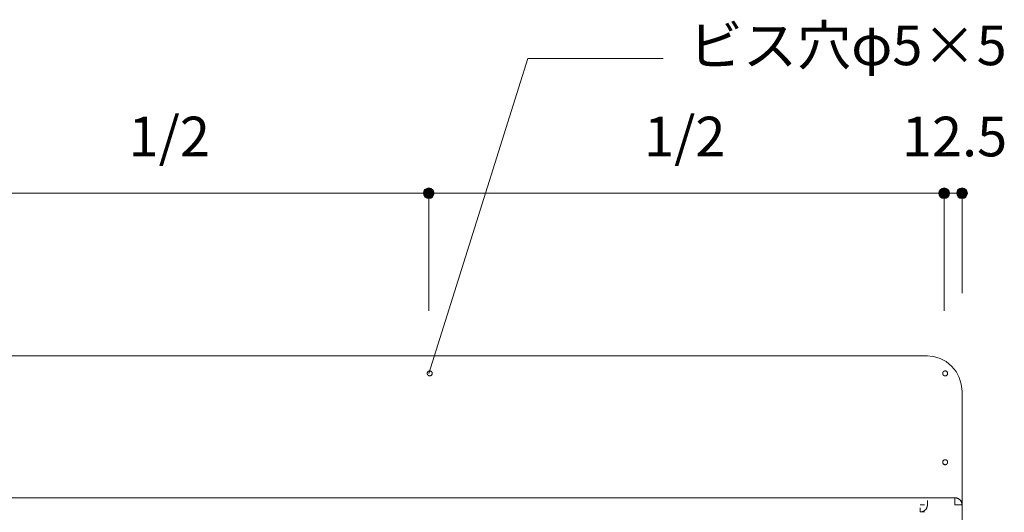
# Model space of a CAD drawing. Units: millimetres. Extents: x 42236 to 46564, y -2108 to 15968.
# Drawn here: x 43303 to 43996, y 7993 to 8340 of the extents above; entities that cross this region are included whole.
import ezdxf

# ---------------------------------------------------------------- set-up
doc = ezdxf.new("R2010")
doc.units = ezdxf.units.MM
doc.header["$LTSCALE"] = 15
doc.linetypes.add('ラインタイプ-12', pattern=[0.6, 0.2, -0.4])
doc.layers.add('020', color=1, linetype='Continuous', lineweight=18, true_color=0xff0000)
for name, color, linetype, lineweight in [('SAKUZU', 7, 'Continuous', 18), ('一般', 7, 'Continuous', 5), ('寸法', 7, 'Continuous', 5)]:
    doc.layers.add(name, color=color, linetype=linetype, lineweight=lineweight)
doc.styles.add('YuGothic Medium', font='txt', dxfattribs={"bigfont": 'YuGothic Medium'})

# ---------------------------------------------------------------- blocks, each defined once
blk = doc.blocks.new('グループ-514')
at = {"layer": '寸法', "insert": (746.673, 437.115), "char_height": 1.8617, "attachment_point": 1, "line_spacing_factor": 1.198577, "style": 'YuGothic Medium'}
blk.add_mtext('1/2', dxfattribs=at)
blk = doc.blocks.new('グループ-515')
at = {"layer": '寸法', "linetype": 'Continuous', "lineweight": 0}
for points in [[(736.83, 433.522), (736.828, 433.498), (736.825, 433.474), (736.819, 433.45), (736.81, 433.427), (736.8, 433.404), (736.787, 433.383), (736.773, 433.364), (736.756, 433.345), (736.738, 433.329), (736.718, 433.314), (736.697, 433.302), (736.675, 433.291), (736.652, 433.283), (736.628, 433.277), (736.604, 433.273), (736.579, 433.272), (736.555, 433.273), (736.53, 433.277), (736.506, 433.283), (736.483, 433.291), (736.461, 433.302), (736.44, 433.314), (736.42, 433.329), (736.402, 433.345), (736.386, 433.364), (736.371, 433.383), (736.358, 433.404), (736.348, 433.427), (736.34, 433.45), (736.334, 433.474), (736.33, 433.498), (736.329, 433.522), (736.33, 433.547), (736.334, 433.571), (736.34, 433.595), (736.348, 433.618), (736.358, 433.64), (736.371, 433.661), (736.386, 433.681), (736.402, 433.699), (736.42, 433.716), (736.44, 433.731), (736.461, 433.743), (736.483, 433.754), (736.506, 433.762), (736.53, 433.768), (736.555, 433.772), (736.579, 433.773), (736.604, 433.772), (736.628, 433.768), (736.652, 433.762), (736.675, 433.754), (736.697, 433.743), (736.718, 433.731), (736.738, 433.716), (736.756, 433.699), (736.773, 433.681), (736.787, 433.661), (736.8, 433.64), (736.81, 433.618), (736.819, 433.595), (736.825, 433.571), (736.828, 433.547)], [(760.996, 433.522), (760.995, 433.498), (760.991, 433.474), (760.985, 433.45), (760.977, 433.427), (760.967, 433.404), (760.954, 433.383), (760.939, 433.364), (760.923, 433.345), (760.905, 433.329), (760.885, 433.314), (760.864, 433.302), (760.842, 433.291), (760.818, 433.283), (760.795, 433.277), (760.77, 433.273), (760.746, 433.272), (760.721, 433.273), (760.697, 433.277), (760.673, 433.283), (760.65, 433.291), (760.628, 433.302), (760.607, 433.314), (760.587, 433.329), (760.569, 433.345), (760.552, 433.364), (760.538, 433.383), (760.525, 433.404), (760.514, 433.427), (760.506, 433.45), (760.5, 433.474), (760.497, 433.498), (760.495, 433.522), (760.497, 433.547), (760.5, 433.571), (760.506, 433.595), (760.514, 433.618), (760.525, 433.64), (760.538, 433.661), (760.552, 433.681), (760.569, 433.699), (760.587, 433.716), (760.607, 433.731), (760.628, 433.743), (760.65, 433.754), (760.673, 433.762), (760.697, 433.768), (760.721, 433.772), (760.746, 433.773), (760.77, 433.772), (760.795, 433.768), (760.818, 433.762), (760.842, 433.754), (760.864, 433.743), (760.885, 433.731), (760.905, 433.716), (760.923, 433.699), (760.939, 433.681), (760.954, 433.661), (760.967, 433.64), (760.977, 433.618), (760.985, 433.595), (760.991, 433.571), (760.995, 433.547)]]:
    blk.add_hatch(color=7, dxfattribs=at).paths.add_polyline_path(points)
at = {"layer": '寸法'}
for p, q in [((736.579, 430.942), (736.579, 433.522)), ((736.579, 433.522), (760.746, 433.522)), ((760.746, 428.005), (760.746, 433.522))]:
    blk.add_line(p, q, dxfattribs=at)
for centre in [(736.579, 433.522), (760.746, 433.522)]:
    blk.add_circle(centre, 0.25, dxfattribs=at)
at = {"layer": '寸法', "color": 7}
blk.add_blockref('グループ-514', (0, 0), dxfattribs=at)
blk = doc.blocks.new('グループ-516')
at = {"layer": '寸法', "insert": (770.84, 437.115), "char_height": 1.8617, "attachment_point": 1, "line_spacing_factor": 1.198577, "style": 'YuGothic Medium'}
blk.add_mtext('1/2', dxfattribs=at)
blk = doc.blocks.new('グループ-517')
at = {"layer": '寸法', "linetype": 'Continuous', "lineweight": 0}
for points in [[(760.996, 433.522), (760.995, 433.498), (760.991, 433.474), (760.985, 433.45), (760.977, 433.427), (760.967, 433.404), (760.954, 433.383), (760.939, 433.364), (760.923, 433.345), (760.905, 433.329), (760.885, 433.314), (760.864, 433.302), (760.842, 433.291), (760.818, 433.283), (760.795, 433.277), (760.77, 433.273), (760.746, 433.272), (760.721, 433.273), (760.697, 433.277), (760.673, 433.283), (760.65, 433.291), (760.628, 433.302), (760.607, 433.314), (760.587, 433.329), (760.569, 433.345), (760.552, 433.364), (760.538, 433.383), (760.525, 433.404), (760.514, 433.427), (760.506, 433.45), (760.5, 433.474), (760.497, 433.498), (760.495, 433.522), (760.497, 433.547), (760.5, 433.571), (760.506, 433.595), (760.514, 433.618), (760.525, 433.64), (760.538, 433.661), (760.552, 433.681), (760.569, 433.699), (760.587, 433.716), (760.607, 433.731), (760.628, 433.743), (760.65, 433.754), (760.673, 433.762), (760.697, 433.768), (760.721, 433.772), (760.746, 433.773), (760.77, 433.772), (760.795, 433.768), (760.818, 433.762), (760.842, 433.754), (760.864, 433.743), (760.885, 433.731), (760.905, 433.716), (760.923, 433.699), (760.939, 433.681), (760.954, 433.661), (760.967, 433.64), (760.977, 433.618), (760.985, 433.595), (760.991, 433.571), (760.995, 433.547)], [(785.164, 433.522), (785.162, 433.498), (785.159, 433.474), (785.153, 433.45), (785.144, 433.427), (785.134, 433.404), (785.121, 433.383), (785.107, 433.364), (785.09, 433.345), (785.072, 433.329), (785.052, 433.314), (785.031, 433.302), (785.009, 433.291), (784.986, 433.283), (784.962, 433.277), (784.938, 433.273), (784.913, 433.272), (784.889, 433.273), (784.864, 433.277), (784.84, 433.283), (784.817, 433.291), (784.795, 433.302), (784.774, 433.314), (784.754, 433.329), (784.736, 433.345), (784.72, 433.364), (784.705, 433.383), (784.692, 433.404), (784.682, 433.427), (784.674, 433.45), (784.668, 433.474), (784.664, 433.498), (784.663, 433.522), (784.664, 433.547), (784.668, 433.571), (784.674, 433.595), (784.682, 433.618), (784.692, 433.64), (784.705, 433.661), (784.72, 433.681), (784.736, 433.699), (784.754, 433.716), (784.774, 433.731), (784.795, 433.743), (784.817, 433.754), (784.84, 433.762), (784.864, 433.768), (784.889, 433.772), (784.913, 433.773), (784.938, 433.772), (784.962, 433.768), (784.986, 433.762), (785.009, 433.754), (785.031, 433.743), (785.052, 433.731), (785.072, 433.716), (785.09, 433.699), (785.107, 433.681), (785.121, 433.661), (785.134, 433.64), (785.144, 433.618), (785.153, 433.595), (785.159, 433.571), (785.162, 433.547)]]:
    blk.add_hatch(color=7, dxfattribs=at).paths.add_polyline_path(points)
at = {"layer": '寸法'}
for p, q in [((760.746, 428.005), (760.746, 433.522)), ((760.746, 433.522), (784.913, 433.522)), ((784.913, 430.942), (784.913, 433.522))]:
    blk.add_line(p, q, dxfattribs=at)
for centre in [(760.746, 433.522), (784.913, 433.522)]:
    blk.add_circle(centre, 0.25, dxfattribs=at)
at = {"layer": '寸法', "color": 7}
blk.add_blockref('グループ-516', (0, 0), dxfattribs=at)
blk = doc.blocks.new('グループ-518')
at = {"layer": '寸法'}
for name in ['グループ-515', 'グループ-517']:
    blk.add_blockref(name, (0, 0), dxfattribs=at)
blk = doc.blocks.new('グループ-519')
at = {"layer": '寸法', "insert": (782.93, 437.115), "char_height": 1.8617, "attachment_point": 1, "line_spacing_factor": 1.198577, "style": 'YuGothic Medium'}
blk.add_mtext('12.5', dxfattribs=at)
blk = doc.blocks.new('グループ-520')
at = {"layer": '寸法', "linetype": 'Continuous', "lineweight": 0}
for points in [[(785.164, 433.522), (785.162, 433.498), (785.159, 433.474), (785.153, 433.45), (785.144, 433.427), (785.134, 433.404), (785.121, 433.383), (785.107, 433.364), (785.09, 433.345), (785.072, 433.329), (785.052, 433.314), (785.031, 433.302), (785.009, 433.291), (784.986, 433.283), (784.962, 433.277), (784.938, 433.273), (784.913, 433.272), (784.889, 433.273), (784.864, 433.277), (784.84, 433.283), (784.817, 433.291), (784.795, 433.302), (784.774, 433.314), (784.754, 433.329), (784.736, 433.345), (784.72, 433.364), (784.705, 433.383), (784.692, 433.404), (784.682, 433.427), (784.674, 433.45), (784.668, 433.474), (784.664, 433.498), (784.663, 433.522), (784.664, 433.547), (784.668, 433.571), (784.674, 433.595), (784.682, 433.618), (784.692, 433.64), (784.705, 433.661), (784.72, 433.681), (784.736, 433.699), (784.754, 433.716), (784.774, 433.731), (784.795, 433.743), (784.817, 433.754), (784.84, 433.762), (784.864, 433.768), (784.889, 433.772), (784.913, 433.773), (784.938, 433.772), (784.962, 433.768), (784.986, 433.762), (785.009, 433.754), (785.031, 433.743), (785.052, 433.731), (785.072, 433.716), (785.09, 433.699), (785.107, 433.681), (785.121, 433.661), (785.134, 433.64), (785.144, 433.618), (785.153, 433.595), (785.159, 433.571), (785.162, 433.547)], [(785.997, 433.522), (785.996, 433.498), (785.992, 433.474), (785.986, 433.45), (785.978, 433.427), (785.968, 433.404), (785.955, 433.383), (785.94, 433.364), (785.924, 433.345), (785.906, 433.329), (785.886, 433.314), (785.865, 433.302), (785.843, 433.291), (785.819, 433.283), (785.796, 433.277), (785.771, 433.273), (785.747, 433.272), (785.722, 433.273), (785.698, 433.277), (785.674, 433.283), (785.651, 433.291), (785.629, 433.302), (785.608, 433.314), (785.588, 433.329), (785.57, 433.345), (785.553, 433.364), (785.539, 433.383), (785.526, 433.404), (785.515, 433.427), (785.507, 433.45), (785.501, 433.474), (785.498, 433.498), (785.496, 433.522), (785.498, 433.547), (785.501, 433.571), (785.507, 433.595), (785.515, 433.618), (785.526, 433.64), (785.539, 433.661), (785.553, 433.681), (785.57, 433.699), (785.588, 433.716), (785.608, 433.731), (785.629, 433.743), (785.651, 433.754), (785.674, 433.762), (785.698, 433.768), (785.722, 433.772), (785.747, 433.773), (785.771, 433.772), (785.796, 433.768), (785.819, 433.762), (785.843, 433.754), (785.865, 433.743), (785.886, 433.731), (785.906, 433.716), (785.924, 433.699), (785.94, 433.681), (785.955, 433.661), (785.968, 433.64), (785.978, 433.618), (785.986, 433.595), (785.992, 433.571), (785.996, 433.547)]]:
    blk.add_hatch(color=7, dxfattribs=at).paths.add_polyline_path(points)
at = {"layer": '寸法'}
for p, q in [((784.913, 428.005), (784.913, 433.522)), ((784.913, 433.522), (785.747, 433.522)), ((785.747, 428.839), (785.747, 433.522))]:
    blk.add_line(p, q, dxfattribs=at)
for centre in [(784.913, 433.522), (785.747, 433.522)]:
    blk.add_circle(centre, 0.25, dxfattribs=at)
at = {"layer": '寸法', "color": 7}
blk.add_blockref('グループ-519', (0, 0), dxfattribs=at)
blk = doc.blocks.new('グループ-521')
at = {"layer": '寸法'}
for p, q in [((765.393, 439.852), (760.746, 425.068)), ((771.743, 439.852), (765.393, 439.852))]:
    blk.add_line(p, q, dxfattribs=at)
at = {"layer": '寸法', "insert": (772.933, 441.393), "char_height": 1.8617, "width": 15.39169, "attachment_point": 1, "line_spacing_factor": 1.198577, "style": 'YuGothic Medium'}
blk.add_mtext('ビス穴φ5×5', dxfattribs=at)
blk = doc.blocks.new('グループ-566')
at = {"layer": '寸法'}
for name in ['グループ-521', 'グループ-518', 'グループ-520']:
    blk.add_blockref(name, (0, 0), dxfattribs=at)

msp = doc.modelspace()

# ---------------------------------------------------------------- linework, layer by layer
at = {"layer": '020', "color": 255, "linetype": 'ラインタイプ-12', "lineweight": 18}
for p, q in [((43936.82, 7993.7), (43936.82, 7998.7)), ((43936.82, 7998.7), (43941.82, 7998.7)), ((43941.7, 7997.6), (43941.67, 7997.49)), ((43941.73, 7997.72), (43941.7, 7997.6)), ((43941.75, 7997.85), (43941.73, 7997.72)), ((43941.77, 7997.97), (43941.75, 7997.85)), ((43941.79, 7998.09), (43941.77, 7997.97)), ((43941.8, 7998.21), (43941.79, 7998.09)), ((43941.81, 7998.33), (43941.8, 7998.21)), ((43941.82, 7998.45), (43941.81, 7998.33)), ((43941.82, 7998.7), (43941.82, 7998.58)), ((43941.82, 7998.58), (43941.82, 7998.45)), ((43936.95, 7993.7), (43936.82, 7993.7)), ((43937.07, 7993.71), (43936.95, 7993.7)), ((43937.19, 7993.71), (43937.07, 7993.71)), ((43937.31, 7993.72), (43937.19, 7993.71)), ((43937.43, 7993.74), (43937.31, 7993.72)), ((43937.56, 7993.75), (43937.43, 7993.74)), ((43937.68, 7993.77), (43937.56, 7993.75)), ((43937.8, 7993.8), (43937.68, 7993.77)), ((43937.92, 7993.82), (43937.8, 7993.8)), ((43938.04, 7993.85), (43937.92, 7993.82)), ((43938.16, 7993.88), (43938.04, 7993.85)), ((43938.27, 7993.92), (43938.16, 7993.88)), ((43938.39, 7993.95), (43938.27, 7993.92)), ((43938.51, 7993.99), (43938.39, 7993.95)), ((43938.62, 7994.03), (43938.51, 7993.99)), ((43938.74, 7994.08), (43938.62, 7994.03)), ((43938.85, 7994.13), (43938.74, 7994.08)), ((43938.96, 7994.18), (43938.85, 7994.13)), ((43939.07, 7994.23), (43938.96, 7994.18)), ((43939.18, 7994.29), (43939.07, 7994.23)), ((43939.29, 7994.35), (43939.18, 7994.29)), ((43939.39, 7994.41), (43939.29, 7994.35)), ((43939.5, 7994.48), (43939.39, 7994.41)), ((43939.6, 7994.54), (43939.5, 7994.48)), ((43939.7, 7994.61), (43939.6, 7994.54)), ((43939.8, 7994.68), (43939.7, 7994.61)), ((43939.9, 7994.76), (43939.8, 7994.68)), ((43939.99, 7994.83), (43939.9, 7994.76)), ((43940.09, 7994.91), (43939.99, 7994.83)), ((43940.18, 7995), (43940.09, 7994.91)), ((43940.27, 7995.08), (43940.18, 7995)), ((43940.36, 7995.16), (43940.27, 7995.08)), ((43940.44, 7995.25), (43940.36, 7995.16)), ((43940.53, 7995.34), (43940.44, 7995.25)), ((43940.61, 7995.43), (43940.53, 7995.34)), ((43940.69, 7995.53), (43940.61, 7995.43)), ((43940.76, 7995.62), (43940.69, 7995.53)), ((43940.84, 7995.72), (43940.76, 7995.62)), ((43940.91, 7995.82), (43940.84, 7995.72)), ((43940.98, 7995.92), (43940.91, 7995.82)), ((43941.05, 7996.02), (43940.98, 7995.92)), ((43941.11, 7996.13), (43941.05, 7996.02)), ((43941.17, 7996.24), (43941.11, 7996.13)), ((43941.23, 7996.34), (43941.17, 7996.24)), ((43941.29, 7996.45), (43941.23, 7996.34)), ((43941.34, 7996.56), (43941.29, 7996.45)), ((43941.39, 7996.67), (43941.34, 7996.56)), ((43941.44, 7996.79), (43941.39, 7996.67)), ((43941.49, 7996.9), (43941.44, 7996.79)), ((43941.53, 7997.02), (43941.49, 7996.9)), ((43941.57, 7997.13), (43941.53, 7997.02)), ((43941.61, 7997.25), (43941.57, 7997.13)), ((43941.64, 7997.37), (43941.61, 7997.25)), ((43941.67, 7997.49), (43941.64, 7997.37))]:
    msp.add_line(p, q, dxfattribs=at)
at = {"layer": '020', "color": 7, "linetype": 'ラインタイプ-12', "lineweight": 18}
for p, q in [((43941.82, 7998.7), (43941.82, 8003.7)), ((43936.82, 7993.7), (43941.82, 7993.7))]:
    msp.add_line(p, q, dxfattribs=at)
at = {"layer": '020', "color": 255, "linetype": 'Continuous', "lineweight": 18}
for p, q in [((43961.16, 8003.7), (43961.28, 8003.7)), ((43961.16, 7998.7), (43961.16, 8003.7)), ((43966.16, 7998.7), (43961.16, 7998.7)), ((43961.28, 8003.7), (43961.4, 8003.69)), ((43961.4, 8003.69), (43961.53, 8003.69)), ((43961.53, 8003.69), (43961.65, 8003.68)), ((43961.65, 8003.68), (43961.77, 8003.66)), ((43961.77, 8003.66), (43961.89, 8003.65)), ((43961.89, 8003.65), (43962.01, 8003.63)), ((43962.01, 8003.63), (43962.13, 8003.6)), ((43962.13, 8003.6), (43962.25, 8003.58)), ((43962.25, 8003.58), (43962.37, 8003.55)), ((43962.37, 8003.55), (43962.49, 8003.52)), ((43962.49, 8003.52), (43962.61, 8003.48)), ((43962.61, 8003.48), (43962.73, 8003.45)), ((43962.73, 8003.45), (43962.84, 8003.41)), ((43962.84, 8003.41), (43962.96, 8003.37)), ((43962.96, 8003.37), (43963.07, 8003.32)), ((43963.07, 8003.32), (43963.19, 8003.27)), ((43963.19, 8003.27), (43963.3, 8003.22)), ((43963.3, 8003.22), (43963.41, 8003.17)), ((43963.41, 8003.17), (43963.52, 8003.11)), ((43963.52, 8003.11), (43963.62, 8003.05)), ((43963.62, 8003.05), (43963.73, 8002.99)), ((43963.73, 8002.99), (43963.83, 8002.92)), ((43963.83, 8002.92), (43963.94, 8002.86)), ((43963.94, 8002.86), (43964.04, 8002.79)), ((43964.04, 8002.79), (43964.14, 8002.72)), ((43964.14, 8002.72), (43964.24, 8002.64)), ((43964.24, 8002.64), (43964.33, 8002.57)), ((43964.33, 8002.57), (43964.43, 8002.49)), ((43964.43, 8002.49), (43964.52, 8002.4)), ((43964.52, 8002.4), (43964.61, 8002.32)), ((43964.61, 8002.32), (43964.69, 8002.24)), ((43964.69, 8002.24), (43964.78, 8002.15)), ((43964.78, 8002.15), (43964.86, 8002.06)), ((43964.86, 8002.06), (43964.95, 8001.97)), ((43964.95, 8001.97), (43965.02, 8001.87)), ((43965.02, 8001.87), (43965.1, 8001.78)), ((43965.1, 8001.78), (43965.18, 8001.68)), ((43965.18, 8001.68), (43965.25, 8001.58)), ((43965.25, 8001.58), (43965.32, 8001.48)), ((43965.32, 8001.48), (43965.38, 8001.38)), ((43965.38, 8001.38), (43965.45, 8001.27)), ((43965.45, 8001.27), (43965.51, 8001.16)), ((43965.51, 8001.16), (43965.57, 8001.06)), ((43965.57, 8001.06), (43965.63, 8000.95)), ((43965.63, 8000.95), (43965.68, 8000.84)), ((43965.68, 8000.84), (43965.73, 8000.73)), ((43965.73, 8000.73), (43965.78, 8000.61)), ((43965.78, 8000.61), (43965.82, 8000.5)), ((43965.82, 8000.5), (43965.87, 8000.38)), ((43965.87, 8000.38), (43965.91, 8000.27)), ((43965.91, 8000.27), (43965.94, 8000.15)), ((43965.94, 8000.15), (43965.98, 8000.03)), ((43965.98, 8000.03), (43966.01, 7999.92)), ((43966.01, 7999.92), (43966.04, 7999.8)), ((43966.04, 7999.8), (43966.06, 7999.68)), ((43966.06, 7999.68), (43966.09, 7999.55)), ((43966.09, 7999.55), (43966.11, 7999.43)), ((43966.11, 7999.43), (43966.12, 7999.31)), ((43966.12, 7999.31), (43966.14, 7999.19)), ((43966.14, 7999.19), (43966.15, 7999.07)), ((43966.15, 7999.07), (43966.15, 7998.95)), ((43966.15, 7998.95), (43966.16, 7998.82)), ((43966.16, 7998.82), (43966.16, 7998.7))]:
    msp.add_line(p, q, dxfattribs=at)
at = {"layer": '020', "color": 7, "linetype": 'Continuous', "lineweight": 18}
for points in [[(43592.45, 8089.56), (43592.28, 8089.51), (43592.12, 8089.47), (43591.95, 8089.45), (43591.77, 8089.45), (43591.6, 8089.46), (43591.43, 8089.49), (43591.27, 8089.54), (43591.11, 8089.6), (43590.96, 8089.68), (43590.81, 8089.77), (43590.68, 8089.88), (43590.55, 8090), (43590.44, 8090.13), (43590.34, 8090.27), (43590.26, 8090.42), (43590.19, 8090.58), (43590.14, 8090.74), (43590.1, 8090.91), (43590.08, 8091.08), (43590.08, 8091.25), (43590.09, 8091.42), (43590.12, 8091.59), (43590.17, 8091.76), (43590.23, 8091.92), (43590.31, 8092.07), (43590.4, 8092.21), (43590.51, 8092.35), (43590.63, 8092.47), (43590.76, 8092.59), (43590.9, 8092.68), (43591.05, 8092.77), (43591.2, 8092.84), (43591.37, 8092.89), (43591.54, 8092.93), (43591.71, 8092.95), (43591.88, 8092.95), (43592.05, 8092.94), (43592.22, 8092.91), (43592.38, 8092.86), (43592.54, 8092.8), (43592.7, 8092.72), (43592.84, 8092.63), (43592.98, 8092.52), (43593.1, 8092.4), (43593.21, 8092.27), (43593.31, 8092.13), (43593.39, 8091.98), (43593.46, 8091.82), (43593.51, 8091.66), (43593.55, 8091.49), (43593.57, 8091.32), (43593.58, 8091.15), (43593.56, 8090.98), (43593.53, 8090.81), (43593.48, 8090.64), (43593.42, 8090.48), (43593.34, 8090.33), (43593.25, 8090.19), (43593.15, 8090.05), (43593.03, 8089.93), (43592.9, 8089.81), (43592.75, 8089.72), (43592.6, 8089.63)], [(43953.7, 8089.56), (43953.54, 8089.63), (43953.39, 8089.72), (43953.25, 8089.81), (43953.12, 8089.93), (43953, 8090.05), (43952.9, 8090.19), (43952.8, 8090.33), (43952.73, 8090.48), (43952.66, 8090.64), (43952.62, 8090.81), (43952.59, 8090.98), (43952.57, 8091.15), (43952.58, 8091.32), (43952.6, 8091.49), (43952.63, 8091.66), (43952.69, 8091.82), (43952.75, 8091.98), (43952.84, 8092.13), (43952.94, 8092.27), (43953.05, 8092.4), (43953.17, 8092.52), (43953.31, 8092.63), (43953.45, 8092.72), (43953.6, 8092.8), (43953.76, 8092.86), (43953.93, 8092.91), (43954.1, 8092.94), (43954.27, 8092.95), (43954.44, 8092.95), (43954.61, 8092.93), (43954.78, 8092.89), (43954.94, 8092.84), (43955.1, 8092.77), (43955.25, 8092.68), (43955.39, 8092.59), (43955.52, 8092.47), (43955.64, 8092.35), (43955.75, 8092.21), (43955.84, 8092.07), (43955.92, 8091.92), (43955.98, 8091.76), (43956.03, 8091.59), (43956.06, 8091.42), (43956.07, 8091.25), (43956.07, 8091.08), (43956.05, 8090.91), (43956.01, 8090.74), (43955.96, 8090.58), (43955.89, 8090.42), (43955.8, 8090.27), (43955.71, 8090.13), (43955.6, 8090), (43955.47, 8089.88), (43955.34, 8089.77), (43955.19, 8089.68), (43955.04, 8089.6), (43954.88, 8089.54), (43954.71, 8089.49), (43954.54, 8089.46), (43954.37, 8089.45), (43954.2, 8089.45), (43954.03, 8089.47), (43953.86, 8089.51)], [(43953.7, 8027.06), (43953.55, 8027.13), (43953.4, 8027.22), (43953.25, 8027.31), (43953.12, 8027.43), (43953.01, 8027.55), (43952.9, 8027.69), (43952.81, 8027.83), (43952.73, 8027.98), (43952.67, 8028.14), (43952.62, 8028.31), (43952.59, 8028.48), (43952.58, 8028.65), (43952.58, 8028.82), (43952.6, 8028.99), (43952.64, 8029.16), (43952.69, 8029.32), (43952.76, 8029.48), (43952.84, 8029.63), (43952.94, 8029.77), (43953.05, 8029.9), (43953.17, 8030.02), (43953.31, 8030.13), (43953.45, 8030.22), (43953.61, 8030.3), (43953.77, 8030.36), (43953.93, 8030.41), (43954.1, 8030.44), (43954.27, 8030.45), (43954.44, 8030.45), (43954.61, 8030.43), (43954.78, 8030.39), (43954.95, 8030.34), (43955.1, 8030.27), (43955.25, 8030.18), (43955.39, 8030.09), (43955.52, 8029.97), (43955.64, 8029.85), (43955.75, 8029.71), (43955.84, 8029.57), (43955.92, 8029.42), (43955.98, 8029.26), (43956.03, 8029.09), (43956.06, 8028.92), (43956.07, 8028.75), (43956.07, 8028.58), (43956.05, 8028.41), (43956.01, 8028.24), (43955.96, 8028.08), (43955.89, 8027.92), (43955.81, 8027.77), (43955.71, 8027.63), (43955.6, 8027.5), (43955.47, 8027.38), (43955.34, 8027.27), (43955.19, 8027.18), (43955.04, 8027.1), (43954.88, 8027.04), (43954.72, 8026.99), (43954.55, 8026.96), (43954.38, 8026.95), (43954.2, 8026.95), (43954.03, 8026.97), (43953.87, 8027.01)]]:
    msp.add_lwpolyline(points, close=True, dxfattribs=at)
at = {"layer": '020', "color": 7, "linetype": 'ラインタイプ-12', "lineweight": 18}
msp.add_lwpolyline([(43936.82, 7993.7), (43937.69, 7993.78), (43938.53, 7994), (43939.32, 7994.37), (43940.04, 7994.87), (43940.65, 7995.49), (43941.15, 7996.2), (43941.52, 7996.99), (43941.75, 7997.83), (43941.82, 7998.7)], dxfattribs=at)
at = {"layer": '020', "color": 7, "linetype": 'Continuous', "lineweight": 18}
msp.add_lwpolyline([(43966.16, 7998.7), (43966.08, 7999.57), (43965.86, 8000.41), (43965.49, 8001.2), (43964.99, 8001.91), (43964.37, 8002.53), (43963.66, 8003.03), (43962.87, 8003.4), (43962.03, 8003.62), (43961.16, 8003.7)], dxfattribs=at)
at = {"layer": 'SAKUZU', "color": 7, "linetype": 'Continuous'}
for p, q in [((43241.16, 8103.7), (43941.82, 8103.7)), ((43966.16, 8078.71), (43966.16, 7978.7)), ((43961.2, 8003.7), (43221.17, 8003.7))]:
    msp.add_line(p, q, dxfattribs=at)
msp.add_lwpolyline([(43966.16, 8078.7), (43965.68, 8083.58), (43964.25, 8088.27), (43961.94, 8092.59), (43958.84, 8096.38), (43955.05, 8099.49), (43950.72, 8101.8), (43946.03, 8103.22), (43941.16, 8103.7)], dxfattribs=at)

# ---------------------------------------------------------------- block references
at = {"layer": '一般', "color": 7, "transparency": 33554687, "xscale": 15, "yscale": 15, "zscale": 15}
msp.add_blockref('グループ-566', (32179.96, 1715.18), dxfattribs=at)

doc.saveas('drawing.dxf')
